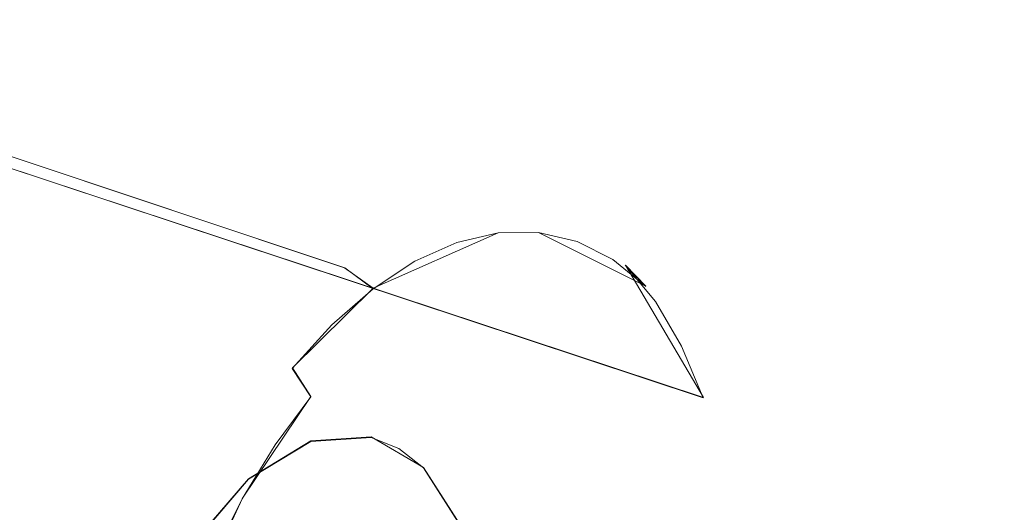
# Model space of a CAD drawing. Extents: x -86 to 85, y -167 to 43.
# Drawn here: x 42 to 61, y -5 to 5 of the extents above; entities that cross this region are included whole.
import ezdxf

# ---------------------------------------------------------------- set-up
doc = ezdxf.new("R2010")
doc.units = 0
doc.header["$LTSCALE"] = 500
doc.header["$MEASUREMENT"] = 0
doc.layers.add('DWXOUTLINES', color=7, linetype='Continuous')
doc.layers.add('FERRO_CHROM', color=7, linetype='Continuous')

msp = doc.modelspace()

# ---------------------------------------------------------------- linework, layer by layer
at = {"layer": 'DWXOUTLINES', "color": 0, "lineweight": 0}
for p, q in [((30.89, 5.72, 39.18), (48.05, 0, 48.97)), ((39.07, 2.75, 25.09), (55.08, -2.54, 36.89)), ((51.06, 0.68, 45.67), (48.61, -0.4, 49.16)), ((51.85, 0.69, 44.42), (51.06, 0.68, 45.67)), ((53.95, -0.36, 40.69), (51.85, 0.69, 44.42)), ((48.61, -0.4, 49.16), (48.05, 0, 48.97)), ((55.08, -2.54, 36.89), (53.55, 0.05, 40.27)), ((53.95, -0.36, 40.69), (53.55, 0.05, 40.27)), ((48.61, -0.4, 49.16), (47.03, -1.96, 51.09)), ((47.39, -2.52, 50.82), (47.03, -1.96, 51.09)), ((47.39, -2.52, 50.82), (46.05, -4.51, 52.21)), ((47.39, -3.39, 43.8), (46.17, -4.13, 45.47)), ((47.39, -3.39, 43.8), (48.57, -3.31, 41.96)), ((48.57, -3.31, 41.96), (49.6, -3.91, 40.1)), ((49.6, -3.91, 40.1), (50.37, -5.11, 38.44)), ((46.17, -4.13, 45.47), (45.03, -5.45, 46.78)), ((46.05, -4.51, 52.21), (44.94, -6.91, 53.08))]:
    msp.add_line(p, q, dxfattribs=at)
at = {"layer": 'FERRO_CHROM', "lineweight": 0}
for points, invisible_edges in [([(32.855, 6.808, 36.453), (49.743, 0.93, 46.639), (50.577, 1.124, 45.386), (33.828, 7.034, 34.993)], 15), ([(33.828, 7.034, 34.993), (50.577, 1.124, 45.386), (51.387, 1.131, 44.103), (34.772, 7.042, 33.497)], 15), ([(34.772, 7.042, 33.497), (51.387, 1.131, 44.103), (52.16, 0.952, 42.81), (35.674, 6.833, 31.989)], 15), ([(31.87, 6.368, 37.855), (48.898, 0.553, 47.841), (49.743, 0.93, 46.639), (32.855, 6.808, 36.453)], 15), ([(35.674, 6.833, 31.989), (52.16, 0.952, 42.81), (52.884, 0.589, 41.527), (36.518, 6.409, 30.493)], 15), ([(30.887, 5.721, 39.176), (48.055, -0.002, 48.974), (48.898, 0.553, 47.841), (31.87, 6.368, 37.855)], 15), ([(36.518, 6.409, 30.493), (52.884, 0.589, 41.527), (53.548, 0.047, 40.275), (37.291, 5.778, 29.033)], 15), ([(29.923, 4.877, 40.396), (47.228, -0.725, 50.02), (48.055, -0.002, 48.974), (30.887, 5.721, 39.176)], 11), ([(37.291, 5.778, 29.033), (53.548, 0.047, 40.275), (54.14, -0.664, 39.073), (37.982, 4.949, 27.631)], 13), ([(28.992, 3.85, 41.495), (46.429, -1.606, 50.963), (47.228, -0.725, 50.02), (29.923, 4.877, 40.396)], 15), ([(37.982, 4.949, 27.631), (54.14, -0.664, 39.073), (54.652, -1.533, 37.94), (38.58, 3.936, 26.31)], 5), ([(38.58, 3.936, 26.31), (54.652, -1.533, 37.94), (55.076, -2.547, 36.893), (39.074, 2.753, 25.09)], 1), ([(28.109, 2.656, 42.456), (45.672, -2.63, 51.787), (46.429, -1.606, 50.963), (28.992, 3.85, 41.495)], 15), ([(39.074, 2.753, 25.09), (55.076, -2.547, 36.893), (55.405, -3.689, 35.951), (39.457, 1.421, 23.991)], 15), ([(27.288, 1.313, 43.264), (44.968, -3.782, 52.48), (45.672, -2.63, 51.787), (28.109, 2.656, 42.456)], 15), ([(39.457, 1.421, 23.991), (55.405, -3.689, 35.951), (55.634, -4.942, 35.127), (39.724, -0.04, 23.03)], 15), ([(26.542, -0.157, 43.906), (44.329, -5.043, 53.031), (44.968, -3.782, 52.48), (27.288, 1.313, 43.264)], 15), ([(50.577, 1.124, 45.386), (49.743, 0.93, 46.639), (50.251, 0.493, 46.885), (51.062, 0.681, 45.666)], 11), ([(51.387, 1.131, 44.103), (50.577, 1.124, 45.386), (51.062, 0.681, 45.666), (51.85, 0.688, 44.418)], 11), ([(52.16, 0.952, 42.81), (51.387, 1.131, 44.103), (51.85, 0.688, 44.418), (52.603, 0.514, 43.16)], 11), ([(49.743, 0.93, 46.639), (48.898, 0.553, 47.841), (49.429, 0.126, 48.054), (50.251, 0.493, 46.885)], 11), ([(52.884, 0.589, 41.527), (52.16, 0.952, 42.81), (52.603, 0.514, 43.16), (53.307, 0.16, 41.912)], 11), ([(51.062, 0.681, 45.666), (50.251, 0.493, 46.885), (50.431, -0.197, 46.847), (51.196, -0.02, 45.698)], 15), ([(51.85, 0.688, 44.418), (51.062, 0.681, 45.666), (51.196, -0.02, 45.698), (51.94, -0.013, 44.52)], 15), ([(52.603, 0.514, 43.16), (51.85, 0.688, 44.418), (51.94, -0.013, 44.52), (52.65, -0.178, 43.333)], 15), ([(53.548, 0.047, 40.275), (52.884, 0.589, 41.527), (53.307, 0.16, 41.912), (53.953, -0.366, 40.693)], 3), ([(48.898, 0.553, 47.841), (48.055, -0.002, 48.974), (48.609, -0.414, 49.157), (49.429, 0.126, 48.054)], 11), ([(50.251, 0.493, 46.885), (49.429, 0.126, 48.054), (49.655, -0.544, 47.951), (50.431, -0.197, 46.847)], 15), ([(53.307, 0.16, 41.912), (52.603, 0.514, 43.16), (52.65, -0.178, 43.333), (53.314, -0.511, 42.155)], 15), ([(49.429, 0.126, 48.054), (48.609, -0.414, 49.157), (48.881, -1.053, 48.991), (49.655, -0.544, 47.951)], 15), ([(53.953, -0.366, 40.693), (53.307, 0.16, 41.912), (53.314, -0.511, 42.155), (53.923, -1.008, 41.006)], 15), ([(54.14, -0.664, 39.073), (53.548, 0.047, 40.275), (53.953, -0.366, 40.693), (54.529, -1.058, 39.524)], 15), ([(25.883, -1.731, 44.372), (43.764, -6.393, 53.43), (44.329, -5.043, 53.031), (26.542, -0.157, 43.906)], 15), ([(39.724, -0.04, 23.03), (55.634, -4.942, 35.127), (55.758, -6.287, 34.434), (39.869, -1.607, 22.222)], 15), ([(48.055, -0.002, 48.974), (47.228, -0.725, 50.02), (47.804, -1.118, 50.174), (48.609, -0.414, 49.157)], 3), ([(48.881, -1.053, 48.991), (51.94, -0.013, 44.52), (50.431, -0.197, 46.847), (48.881, -1.053, 48.991)], 15), ([(48.881, -1.053, 48.991), (54.467, -1.661, 39.902), (51.94, -0.013, 44.52), (48.881, -1.053, 48.991)], 15), ([(50.431, -0.197, 46.847), (51.94, -0.013, 44.52), (51.196, -0.02, 45.698), (50.431, -0.197, 46.847)], 15), ([(51.94, -0.013, 44.52), (53.314, -0.511, 42.155), (52.65, -0.178, 43.333), (51.94, -0.013, 44.52)], 15), ([(51.94, -0.013, 44.52), (54.467, -1.661, 39.902), (53.314, -0.511, 42.155), (51.94, -0.013, 44.52)], 15), ([(48.881, -1.053, 48.991), (50.431, -0.197, 46.847), (49.655, -0.544, 47.951), (48.881, -1.053, 48.991)], 15), ([(54.529, -1.058, 39.524), (53.953, -0.366, 40.693), (53.923, -1.008, 41.006), (54.467, -1.661, 39.902)], 15), ([(48.609, -0.414, 49.157), (47.804, -1.118, 50.174), (48.122, -1.717, 49.951), (48.881, -1.053, 48.991)], 15), ([(53.314, -0.511, 42.155), (54.467, -1.661, 39.902), (53.923, -1.008, 41.006), (53.314, -0.511, 42.155)], 15), ([(47.228, -0.725, 50.02), (46.429, -1.606, 50.963), (47.027, -1.975, 51.092), (47.804, -1.118, 50.174)], 11), ([(54.652, -1.533, 37.94), (54.14, -0.664, 39.073), (54.529, -1.058, 39.524), (55.027, -1.904, 38.421)], 15), ([(43.695, -12.293, 53.081), (48.881, -1.053, 48.991), (46.048, -4.523, 52.209), (43.695, -12.293, 53.081)], 15), ([(43.695, -12.293, 53.081), (54.467, -1.661, 39.902), (48.881, -1.053, 48.991), (43.695, -12.293, 53.081)], 15), ([(46.048, -4.523, 52.209), (48.881, -1.053, 48.991), (47.389, -2.526, 50.816), (46.048, -4.523, 52.209)], 15), ([(47.804, -1.118, 50.174), (47.027, -1.975, 51.092), (47.389, -2.526, 50.816), (48.122, -1.717, 49.951)], 15), ([(47.389, -2.526, 50.816), (48.881, -1.053, 48.991), (48.122, -1.717, 49.951), (47.389, -2.526, 50.816)], 15), ([(55.027, -1.904, 38.421), (54.529, -1.058, 39.524), (54.467, -1.661, 39.902), (54.938, -2.458, 38.862)], 15), ([(55.076, -2.547, 36.893), (54.652, -1.533, 37.94), (55.027, -1.904, 38.421), (55.44, -2.89, 37.403)], 15), ([(25.322, -3.385, 44.654), (43.282, -7.811, 53.673), (43.764, -6.393, 53.43), (25.883, -1.731, 44.372)], 15), ([(39.869, -1.607, 22.222), (55.758, -6.287, 34.434), (55.777, -7.7, 33.883), (39.891, -3.255, 21.58)], 15), ([(54.467, -1.661, 39.902), (43.695, -12.293, 53.081), (51.463, -20.037, 37.902), (54.467, -1.661, 39.902)], 15), ([(46.429, -1.606, 50.963), (45.672, -2.63, 51.787), (46.291, -2.972, 51.893), (47.027, -1.975, 51.092)], 15), ([(54.467, -1.661, 39.902), (51.463, -20.037, 37.902), (55.713, -10.824, 34.549), (54.467, -1.661, 39.902)], 15), ([(54.467, -1.661, 39.902), (55.327, -3.389, 37.902), (54.938, -2.458, 38.862), (54.467, -1.661, 39.902)], 15), ([(54.467, -1.661, 39.902), (55.838, -5.588, 36.28), (55.327, -3.389, 37.902), (54.467, -1.661, 39.902)], 15), ([(54.467, -1.661, 39.902), (55.713, -10.824, 34.549), (55.838, -5.588, 36.28), (54.467, -1.661, 39.902)], 15), ([(55.44, -2.89, 37.403), (55.027, -1.904, 38.421), (54.938, -2.458, 38.862), (55.327, -3.389, 37.902)], 15), ([(47.027, -1.975, 51.092), (46.291, -2.972, 51.893), (46.694, -3.466, 51.573), (47.389, -2.526, 50.816)], 3), ([(45.672, -2.63, 51.787), (44.968, -3.782, 52.48), (45.606, -4.092, 52.568), (46.291, -2.972, 51.893)], 15), ([(46.048, -4.523, 52.209), (47.389, -2.526, 50.816), (46.694, -3.466, 51.573), (46.048, -4.523, 52.209)], 15), ([(55.405, -3.689, 35.951), (55.076, -2.547, 36.893), (55.44, -2.89, 37.403), (55.76, -4.002, 36.486)], 15), ([(55.76, -4.002, 36.486), (55.44, -2.89, 37.403), (55.327, -3.389, 37.902), (55.628, -4.438, 37.036)], 15), ([(60.415, -3.457, 54.454), (62.81, -2.942, 55.969), (62.278, -2.815, 54.23), (60.415, -3.457, 54.454)], 13), ([(60.415, -3.457, 54.454), (62.278, -2.815, 54.23), (61.734, -2.959, 52.546), (60.415, -3.457, 54.454)], 15), ([(46.291, -2.972, 51.893), (45.606, -4.092, 52.568), (46.048, -4.523, 52.209), (46.694, -3.466, 51.573)], 11), ([(58.448, -4.446, 52.62), (60.415, -3.457, 54.454), (61.734, -2.959, 52.546), (59.572, -4.021, 50.993)], 15), ([(61.629, -3.74, 57.556), (62.81, -2.942, 55.969), (60.415, -3.457, 54.454), (59.106, -4.449, 56.166)], 15), ([(59.572, -4.021, 50.993), (61.734, -2.959, 52.546), (62.995, -2.979, 50.536), (60.672, -4.024, 49.292)], 15), ([(61.621, -4.496, 47.566), (60.672, -4.024, 49.292), (62.995, -2.979, 50.536), (64.137, -3.517, 48.527)], 15), ([(39.891, -3.255, 21.58), (55.777, -7.7, 33.883), (55.69, -9.161, 33.483), (39.789, -4.959, 21.114)], 15), ([(24.866, -5.092, 44.749), (42.891, -9.275, 53.754), (43.282, -7.811, 53.673), (25.322, -3.385, 44.654)], 15), ([(47.389, -3.401, 43.804), (46.17, -4.138, 45.466), (56.682, -6.038, 51.024), (57.318, -5.724, 50.129)], 14), ([(46.17, -4.138, 45.466), (47.389, -3.401, 43.804), (49.6, -3.917, 40.105), (46.17, -4.138, 45.466)], 15), ([(58.532, -5.634, 48.236), (48.57, -3.322, 41.959), (47.389, -3.401, 43.804), (57.941, -5.59, 49.19)], 13), ([(49.112, -3.538, 41.019), (47.389, -3.401, 43.804), (48.57, -3.322, 41.959), (49.112, -3.538, 41.019)], 11), ([(57.941, -5.59, 49.19), (47.389, -3.401, 43.804), (57.318, -5.724, 50.129), (57.941, -5.59, 49.19)], 15), ([(49.6, -3.917, 40.105), (47.389, -3.401, 43.804), (49.112, -3.538, 41.019), (49.6, -3.917, 40.105)], 11), ([(48.57, -3.322, 41.959), (58.532, -5.634, 48.236), (59.055, -5.839, 47.331), (49.112, -3.538, 41.019)], 15), ([(55.327, -3.389, 37.902), (55.838, -5.588, 36.28), (55.628, -4.438, 37.036), (55.327, -3.389, 37.902)], 15), ([(58.448, -4.446, 52.62), (57.332, -5.292, 54.08), (59.106, -4.449, 56.166), (60.415, -3.457, 54.454)], 15), ([(49.112, -3.538, 41.019), (59.055, -5.839, 47.331), (59.544, -6.211, 46.417), (49.6, -3.917, 40.105)], 15), ([(44.968, -3.782, 52.48), (44.329, -5.043, 53.031), (44.983, -5.319, 53.103), (45.606, -4.092, 52.568)], 15), ([(55.634, -4.942, 35.127), (55.405, -3.689, 35.951), (55.76, -4.002, 36.486), (55.982, -5.221, 35.684)], 15), ([(60.484, -4.881, 58.952), (61.629, -3.74, 57.556), (59.106, -4.449, 56.166), (57.872, -5.885, 57.596)], 15), ([(62.176, -5.862, 61.332), (63.452, -4.385, 59.85), (61.629, -3.74, 57.556), (60.484, -4.881, 58.952)], 15), ([(50.37, -5.125, 38.438), (46.17, -4.138, 45.466), (49.6, -3.917, 40.105), (50.37, -5.125, 38.438)], 15), ([(59.981, -6.756, 45.524), (49.6, -3.917, 40.105), (59.544, -6.211, 46.417), (59.981, -6.756, 45.524)], 15), ([(59.981, -6.756, 45.524), (60.34, -7.455, 44.697), (50.37, -5.125, 38.438), (49.6, -3.917, 40.105)], 9), ([(55.982, -5.221, 35.684), (55.76, -4.002, 36.486), (55.628, -4.438, 37.036), (55.838, -5.588, 36.28)], 15), ([(58.448, -4.446, 52.62), (59.572, -4.021, 50.993), (57.318, -5.724, 50.129), (56.682, -6.038, 51.024)], 15), ([(59.572, -4.021, 50.993), (57.941, -5.59, 49.19), (57.318, -5.724, 50.129), (59.572, -4.021, 50.993)], 15), ([(57.941, -5.59, 49.19), (59.572, -4.021, 50.993), (60.672, -4.024, 49.292), (58.532, -5.634, 48.236)], 15), ([(58.532, -5.634, 48.236), (60.672, -4.024, 49.292), (61.621, -4.496, 47.566), (59.055, -5.839, 47.331)], 15), ([(45.606, -4.092, 52.568), (44.983, -5.319, 53.103), (45.461, -5.681, 52.714), (46.048, -4.523, 52.209)], 11), ([(45.033, -5.461, 46.784), (55.482, -7.122, 52.529), (56.059, -6.516, 51.836), (46.17, -4.138, 45.466)], 7), ([(45.033, -5.461, 46.784), (46.17, -4.138, 45.466), (50.37, -5.125, 38.438), (45.033, -5.461, 46.784)], 15), ([(56.682, -6.038, 51.024), (46.17, -4.138, 45.466), (56.059, -6.516, 51.836), (56.682, -6.038, 51.024)], 15), ([(43.695, -12.293, 53.081), (46.048, -4.523, 52.209), (44.942, -6.92, 53.081), (43.695, -12.293, 53.081)], 15), ([(44.942, -6.92, 53.081), (46.048, -4.523, 52.209), (45.461, -5.681, 52.714), (44.942, -6.92, 53.081)], 15), ([(56.682, -6.038, 51.024), (56.059, -6.516, 51.836), (57.332, -5.292, 54.08), (58.448, -4.446, 52.62)], 15), ([(57.332, -5.292, 54.08), (56.28, -6.516, 55.299), (57.872, -5.885, 57.596), (59.106, -4.449, 56.166)], 13), ([(59.055, -5.839, 47.331), (61.621, -4.496, 47.566), (59.544, -6.211, 46.417), (59.055, -5.839, 47.331)], 15), ([(61.621, -4.496, 47.566), (62.443, -5.373, 45.939), (59.981, -6.756, 45.524), (59.544, -6.211, 46.417)], 15)]:
    msp.add_3dface(points, dxfattribs=dict(at, invisible_edges=invisible_edges))

doc.saveas('drawing.dxf')
